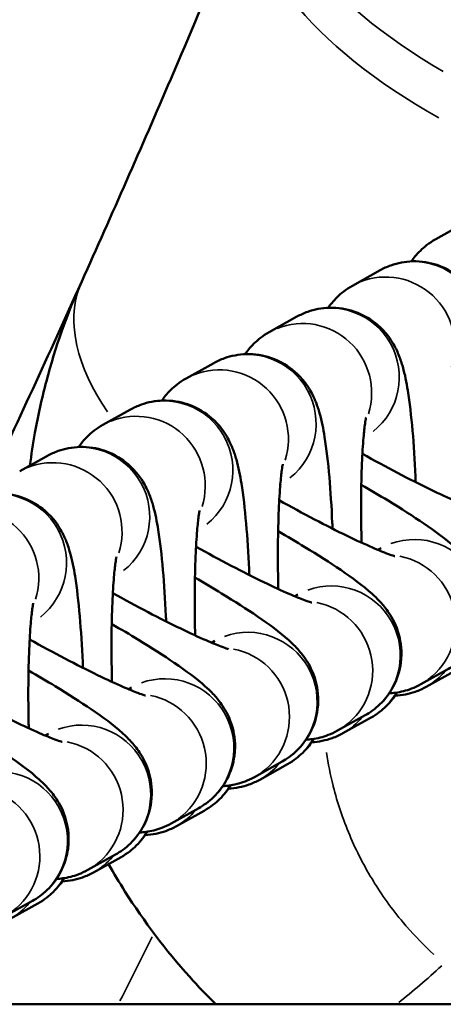
# Model space of a CAD drawing. Units: millimetres. Extents: x -425 to 8153, y 6 to 6154.
# Drawn here: x 2453 to 2471, y 722 to 765 of the extents above; entities that cross this region are included whole.
import ezdxf

# ---------------------------------------------------------------- set-up
doc = ezdxf.new("R2010")
doc.units = ezdxf.units.MM
doc.header["$MEASUREMENT"] = 0
doc.layers.add('Visible (ISO)', color=7, linetype='Continuous', lineweight=50)
doc.layers.add('Visible Narrow (ISO)', color=7, linetype='Continuous', lineweight=35)

msp = doc.modelspace()

# ---------------------------------------------------------------- linework, layer by layer
at = {"layer": 'Visible (ISO)'}
for p, q in [((2472.059, 756.205), (2470.858, 755.535)), ((2468.445, 754.19), (2467.244, 753.52)), ((2464.832, 752.175), (2463.631, 751.505)), ((2461.219, 750.159), (2460.017, 749.49)), ((2457.605, 748.144), (2456.404, 747.474)), ((2467.754, 746.934), (2467.724, 746.918)), ((2453.992, 746.129), (2452.791, 745.459)), ((2464.141, 744.919), (2464.111, 744.903)), ((2460.528, 742.904), (2460.498, 742.887)), ((2468.489, 742.124), (2468.352, 742.048)), ((2456.914, 740.889), (2456.884, 740.872)), ((2464.876, 740.109), (2464.739, 740.033)), ((2453.301, 738.874), (2453.271, 738.857)), ((2461.263, 738.094), (2461.126, 738.018)), ((2471.412, 736.884), (2470.211, 736.214)), ((2470.444, 736.1), (2471.645, 736.77)), ((2457.649, 736.079), (2457.512, 736.002)), ((2467.798, 734.869), (2466.597, 734.199)), ((2466.83, 734.085), (2468.032, 734.754)), ((2454.036, 734.064), (2453.899, 733.987)), ((2464.185, 732.854), (2462.984, 732.184)), ((2463.217, 732.069), (2464.418, 732.739)), ((2460.572, 730.839), (2459.37, 730.169)), ((2459.604, 730.054), (2460.805, 730.724)), ((2456.958, 728.823), (2455.757, 728.154)), ((2455.99, 728.039), (2457.191, 728.709)), ((2453.345, 726.808), (2452.144, 726.138)), ((2452.377, 726.024), (2453.578, 726.694)), ((375.016, 722.317), (3535.016, 722.317))]:
    msp.add_line(p, q, dxfattribs=at)
for points, knots in [([(2455.485, 753.7), (2456.793, 756.607), (2458.081, 759.533), (2459.35, 762.485), (2459.984, 763.96), (2460.613, 765.443), (2461.238, 766.932), (2461.549, 767.675), (2461.859, 768.419), (2462.168, 769.166), (2462.323, 769.54), (2462.478, 769.915), (2462.632, 770.29), (2462.787, 770.667), (2462.943, 771.045), (2463.097, 771.423)], [0, 0, 0, 0, 0.01110227, 0.01110227, 0.01110227, 0.01665322, 0.01665322, 0.01665322, 0.01942306, 0.01942306, 0.01942306, 0.02081128, 0.02081128, 0.02081128, 0.02220455, 0.02220455, 0.02220455, 0.02220455]), ([(2470.858, 755.535), (2470.57, 755.374), (2470.357, 755.198), (2470.019, 754.867), (2469.899, 754.712), (2469.805, 754.576)], [4.71238898, 4.71238898, 4.71238898, 4.71238898, 4.75296916, 4.75296916, 4.79592394, 4.79592394, 4.79592394, 4.79592394]), ([(2473.605, 747.001), (2473.601, 747.084), (2473.598, 747.168), (2473.563, 747.949), (2473.52, 748.619), (2473.411, 749.88), (2473.345, 750.461), (2473.204, 751.339), (2473.142, 751.662), (2472.999, 752.165), (2472.951, 752.319), (2472.822, 752.641), (2472.752, 752.8), (2472.51, 753.215), (2472.341, 753.492), (2471.713, 754.033), (2471.378, 754.263), (2470.603, 754.524), (2470.232, 754.587), (2469.527, 754.569), (2469.2, 754.503), (2468.743, 754.341), (2468.585, 754.268), (2468.445, 754.19)], [3.318587, 3.318587, 3.318587, 3.318587, 3.358714, 3.358714, 3.697121, 3.697121, 4.054793, 4.054793, 4.303124, 4.303124, 4.40544, 4.40544, 4.485012, 4.485012, 4.571615, 4.571615, 4.624424, 4.624424, 4.660464, 4.660464, 4.692663, 4.692663, 4.712389, 4.712389, 4.712389, 4.712389]), ([(2453.236, 745.707), (2453.296, 746.186), (2453.369, 746.664), (2453.588, 747.891), (2453.754, 748.637), (2454.34, 750.85), (2454.851, 752.292), (2455.485, 753.7)], [0.029246138, 0.029246138, 0.029246138, 0.029246138, 0.030727763, 0.030727763, 0.033091437, 0.033091437, 0.037818785, 0.037818785, 0.037818785, 0.037818785]), ([(2467.244, 753.52), (2466.956, 753.359), (2466.743, 753.183), (2466.406, 752.852), (2466.286, 752.697), (2466.191, 752.561)], [4.71238898, 4.71238898, 4.71238898, 4.71238898, 4.75296916, 4.75296916, 4.79592394, 4.79592394, 4.79592394, 4.79592394]), ([(2469.991, 744.986), (2469.988, 745.069), (2469.984, 745.153), (2469.949, 745.934), (2469.907, 746.604), (2469.798, 747.865), (2469.732, 748.446), (2469.59, 749.324), (2469.529, 749.647), (2469.386, 750.15), (2469.338, 750.303), (2469.208, 750.626), (2469.139, 750.785), (2468.897, 751.2), (2468.727, 751.476), (2468.1, 752.018), (2467.765, 752.248), (2466.99, 752.509), (2466.618, 752.572), (2465.914, 752.554), (2465.586, 752.488), (2465.13, 752.326), (2464.972, 752.253), (2464.832, 752.175)], [3.318587, 3.318587, 3.318587, 3.318587, 3.358714, 3.358714, 3.697121, 3.697121, 4.054793, 4.054793, 4.303124, 4.303124, 4.40544, 4.40544, 4.485012, 4.485012, 4.571615, 4.571615, 4.624424, 4.624424, 4.660464, 4.660464, 4.692663, 4.692663, 4.712389, 4.712389, 4.712389, 4.712389]), ([(2463.631, 751.505), (2463.343, 751.344), (2463.13, 751.167), (2462.793, 750.836), (2462.672, 750.682), (2462.578, 750.545)], [4.71238898, 4.71238898, 4.71238898, 4.71238898, 4.75296916, 4.75296916, 4.79592394, 4.79592394, 4.79592394, 4.79592394]), ([(2466.378, 742.971), (2466.375, 743.054), (2466.371, 743.137), (2466.336, 743.919), (2466.293, 744.589), (2466.184, 745.85), (2466.118, 746.431), (2465.977, 747.308), (2465.915, 747.632), (2465.773, 748.135), (2465.724, 748.288), (2465.595, 748.611), (2465.526, 748.769), (2465.283, 749.185), (2465.114, 749.461), (2464.487, 750.002), (2464.152, 750.233), (2463.376, 750.494), (2463.005, 750.557), (2462.3, 750.539), (2461.973, 750.473), (2461.516, 750.311), (2461.359, 750.238), (2461.219, 750.159)], [3.318587, 3.318587, 3.318587, 3.318587, 3.358714, 3.358714, 3.697121, 3.697121, 4.054793, 4.054793, 4.303124, 4.303124, 4.40544, 4.40544, 4.485012, 4.485012, 4.571615, 4.571615, 4.624424, 4.624424, 4.660464, 4.660464, 4.692663, 4.692663, 4.712389, 4.712389, 4.712389, 4.712389]), ([(2460.017, 749.49), (2459.73, 749.329), (2459.516, 749.152), (2459.179, 748.821), (2459.059, 748.667), (2458.964, 748.53)], [4.71238898, 4.71238898, 4.71238898, 4.71238898, 4.75296916, 4.75296916, 4.79592394, 4.79592394, 4.79592394, 4.79592394]), ([(2462.765, 740.955), (2462.761, 741.039), (2462.758, 741.122), (2462.723, 741.904), (2462.68, 742.573), (2462.571, 743.835), (2462.505, 744.415), (2462.364, 745.293), (2462.302, 745.617), (2462.159, 746.12), (2462.111, 746.273), (2461.982, 746.596), (2461.912, 746.754), (2461.67, 747.17), (2461.501, 747.446), (2460.873, 747.987), (2460.538, 748.218), (2459.763, 748.479), (2459.391, 748.542), (2458.687, 748.524), (2458.359, 748.458), (2457.903, 748.296), (2457.745, 748.222), (2457.605, 748.144)], [3.318587, 3.318587, 3.318587, 3.318587, 3.358714, 3.358714, 3.697121, 3.697121, 4.054793, 4.054793, 4.303124, 4.303124, 4.40544, 4.40544, 4.485012, 4.485012, 4.571615, 4.571615, 4.624424, 4.624424, 4.660464, 4.660464, 4.692663, 4.692663, 4.712389, 4.712389, 4.712389, 4.712389]), ([(2467.833, 747.789), (2467.833, 747.789), (2467.831, 747.779), (2467.819, 747.719), (2467.805, 747.638), (2467.768, 747.376), (2467.745, 747.165), (2467.698, 746.599), (2467.674, 746.22), (2467.637, 745.333), (2467.625, 744.814), (2467.616, 743.709), (2467.621, 743.12), (2467.635, 742.479), (2467.637, 742.421), (2467.638, 742.363)], [5.020333, 5.020333, 5.020333, 5.020333, 5.082758, 5.082758, 5.224433, 5.224433, 5.429309, 5.429309, 5.689629, 5.689629, 5.979967, 5.979967, 6.282106, 6.282106, 6.312182, 6.312182, 6.312182, 6.312182]), ([(2456.404, 747.474), (2456.116, 747.314), (2455.903, 747.137), (2455.566, 746.806), (2455.446, 746.652), (2455.351, 746.515)], [4.71238898, 4.71238898, 4.71238898, 4.71238898, 4.75296916, 4.75296916, 4.79592394, 4.79592394, 4.79592394, 4.79592394]), ([(2459.151, 738.94), (2459.148, 739.024), (2459.144, 739.107), (2459.109, 739.889), (2459.067, 740.558), (2458.958, 741.819), (2458.891, 742.4), (2458.75, 743.278), (2458.689, 743.602), (2458.546, 744.105), (2458.497, 744.258), (2458.368, 744.581), (2458.299, 744.739), (2458.056, 745.155), (2457.887, 745.431), (2457.26, 745.972), (2456.925, 746.202), (2456.149, 746.464), (2455.778, 746.527), (2455.074, 746.508), (2454.746, 746.442), (2454.289, 746.281), (2454.132, 746.207), (2453.992, 746.129)], [3.318587, 3.318587, 3.318587, 3.318587, 3.358714, 3.358714, 3.697121, 3.697121, 4.054793, 4.054793, 4.303124, 4.303124, 4.40544, 4.40544, 4.485012, 4.485012, 4.571615, 4.571615, 4.624424, 4.624424, 4.660464, 4.660464, 4.692663, 4.692663, 4.712389, 4.712389, 4.712389, 4.712389]), ([(2472.701, 743.787), (2472.701, 743.787), (2472.683, 743.792), (2472.598, 743.819), (2472.502, 743.851), (2472.208, 743.962), (2471.984, 744.053), (2471.404, 744.306), (2471.031, 744.477), (2470.183, 744.887), (2469.701, 745.129), (2468.701, 745.652), (2468.182, 745.933), (2467.677, 746.216)], [5.009109, 5.009109, 5.009109, 5.009109, 5.0925, 5.0925, 5.24506, 5.24506, 5.462554, 5.462554, 5.731408, 5.731408, 6.02575, 6.02575, 6.32662, 6.32662, 6.32662, 6.32662]), ([(2464.22, 745.774), (2464.22, 745.774), (2464.217, 745.763), (2464.205, 745.704), (2464.191, 745.623), (2464.155, 745.361), (2464.132, 745.15), (2464.084, 744.584), (2464.061, 744.205), (2464.024, 743.318), (2464.011, 742.799), (2464.003, 741.694), (2464.007, 741.105), (2464.022, 740.464), (2464.023, 740.406), (2464.025, 740.348)], [5.020333, 5.020333, 5.020333, 5.020333, 5.082758, 5.082758, 5.224433, 5.224433, 5.429309, 5.429309, 5.689629, 5.689629, 5.979967, 5.979967, 6.282106, 6.282106, 6.312182, 6.312182, 6.312182, 6.312182]), ([(2467.629, 744.874), (2468.029, 744.643), (2468.418, 744.413), (2469.36, 743.839), (2469.885, 743.504), (2470.868, 742.834), (2471.292, 742.528), (2471.824, 742.049), (2471.941, 741.937), (2472.184, 741.671), (2472.307, 741.529), (2472.586, 741.103), (2472.753, 740.839), (2472.961, 740.047), (2473.022, 739.647), (2472.914, 738.829), (2472.807, 738.466), (2472.476, 737.838), (2472.271, 737.572), (2471.84, 737.154), (2471.618, 736.999), (2471.412, 736.884)], [3.31486, 3.31486, 3.31486, 3.31486, 3.537254, 3.537254, 3.881744, 3.881744, 4.273023, 4.273023, 4.382865, 4.382865, 4.477005, 4.477005, 4.563515, 4.563515, 4.61612, 4.61612, 4.651343, 4.651343, 4.682227, 4.682227, 4.712389, 4.712389, 4.712389, 4.712389]), ([(2455.538, 736.925), (2455.534, 737.009), (2455.531, 737.092), (2455.496, 737.873), (2455.453, 738.543), (2455.344, 739.804), (2455.278, 740.385), (2455.137, 741.263), (2455.075, 741.586), (2454.932, 742.09), (2454.884, 742.243), (2454.755, 742.566), (2454.685, 742.724), (2454.443, 743.14), (2454.274, 743.416), (2453.646, 743.957), (2453.311, 744.187), (2452.536, 744.449), (2452.165, 744.512), (2451.46, 744.493), (2451.133, 744.427), (2450.676, 744.266), (2450.518, 744.192), (2450.378, 744.114)], [3.318587, 3.318587, 3.318587, 3.318587, 3.358714, 3.358714, 3.697121, 3.697121, 4.054793, 4.054793, 4.303124, 4.303124, 4.40544, 4.40544, 4.485012, 4.485012, 4.571615, 4.571615, 4.624424, 4.624424, 4.660464, 4.660464, 4.692663, 4.692663, 4.712389, 4.712389, 4.712389, 4.712389]), ([(2469.088, 741.772), (2469.088, 741.772), (2469.07, 741.777), (2468.984, 741.803), (2468.889, 741.836), (2468.595, 741.947), (2468.37, 742.038), (2467.791, 742.29), (2467.418, 742.462), (2466.569, 742.872), (2466.088, 743.114), (2465.088, 743.637), (2464.569, 743.918), (2464.063, 744.201)], [5.009109, 5.009109, 5.009109, 5.009109, 5.0925, 5.0925, 5.24506, 5.24506, 5.462554, 5.462554, 5.731408, 5.731408, 6.02575, 6.02575, 6.32662, 6.32662, 6.32662, 6.32662]), ([(2460.606, 743.759), (2460.606, 743.759), (2460.604, 743.748), (2460.592, 743.689), (2460.578, 743.608), (2460.542, 743.345), (2460.518, 743.134), (2460.471, 742.569), (2460.447, 742.19), (2460.41, 741.302), (2460.398, 740.784), (2460.389, 739.679), (2460.394, 739.09), (2460.409, 738.449), (2460.41, 738.391), (2460.411, 738.333)], [5.020333, 5.020333, 5.020333, 5.020333, 5.082758, 5.082758, 5.224433, 5.224433, 5.429309, 5.429309, 5.689629, 5.689629, 5.979967, 5.979967, 6.282106, 6.282106, 6.312182, 6.312182, 6.312182, 6.312182]), ([(2464.015, 742.859), (2464.416, 742.628), (2464.805, 742.398), (2465.747, 741.824), (2466.271, 741.489), (2467.255, 740.819), (2467.679, 740.513), (2468.21, 740.034), (2468.328, 739.922), (2468.571, 739.656), (2468.694, 739.513), (2468.972, 739.088), (2469.14, 738.823), (2469.347, 738.032), (2469.409, 737.632), (2469.301, 736.814), (2469.194, 736.451), (2468.863, 735.823), (2468.658, 735.557), (2468.227, 735.139), (2468.004, 734.984), (2467.798, 734.869)], [3.31486, 3.31486, 3.31486, 3.31486, 3.537254, 3.537254, 3.881744, 3.881744, 4.273023, 4.273023, 4.382865, 4.382865, 4.477005, 4.477005, 4.563515, 4.563515, 4.61612, 4.61612, 4.651343, 4.651343, 4.682227, 4.682227, 4.712389, 4.712389, 4.712389, 4.712389]), ([(2465.475, 739.757), (2465.475, 739.757), (2465.457, 739.762), (2465.371, 739.788), (2465.275, 739.821), (2464.982, 739.932), (2464.757, 740.023), (2464.178, 740.275), (2463.804, 740.447), (2462.956, 740.857), (2462.474, 741.099), (2461.475, 741.622), (2460.956, 741.903), (2460.45, 742.186)], [5.009109, 5.009109, 5.009109, 5.009109, 5.0925, 5.0925, 5.24506, 5.24506, 5.462554, 5.462554, 5.731408, 5.731408, 6.02575, 6.02575, 6.32662, 6.32662, 6.32662, 6.32662]), ([(2456.993, 741.743), (2456.993, 741.743), (2456.99, 741.733), (2456.979, 741.674), (2456.964, 741.593), (2456.928, 741.33), (2456.905, 741.119), (2456.857, 740.553), (2456.834, 740.174), (2456.797, 739.287), (2456.785, 738.769), (2456.776, 737.664), (2456.781, 737.075), (2456.795, 736.433), (2456.797, 736.375), (2456.798, 736.317)], [5.020333, 5.020333, 5.020333, 5.020333, 5.082758, 5.082758, 5.224433, 5.224433, 5.429309, 5.429309, 5.689629, 5.689629, 5.979967, 5.979967, 6.282106, 6.282106, 6.312182, 6.312182, 6.312182, 6.312182]), ([(2460.402, 740.844), (2460.803, 740.613), (2461.191, 740.382), (2462.133, 739.809), (2462.658, 739.474), (2463.641, 738.804), (2464.066, 738.498), (2464.597, 738.018), (2464.715, 737.906), (2464.957, 737.64), (2465.08, 737.498), (2465.359, 737.073), (2465.526, 736.808), (2465.734, 736.016), (2465.795, 735.617), (2465.687, 734.799), (2465.581, 734.435), (2465.25, 733.808), (2465.044, 733.541), (2464.613, 733.124), (2464.391, 732.969), (2464.185, 732.854)], [3.31486, 3.31486, 3.31486, 3.31486, 3.537254, 3.537254, 3.881744, 3.881744, 4.273023, 4.273023, 4.382865, 4.382865, 4.477005, 4.477005, 4.563515, 4.563515, 4.61612, 4.61612, 4.651343, 4.651343, 4.682227, 4.682227, 4.712389, 4.712389, 4.712389, 4.712389]), ([(2461.861, 737.742), (2461.861, 737.742), (2461.843, 737.747), (2461.758, 737.773), (2461.662, 737.806), (2461.368, 737.916), (2461.143, 738.008), (2460.564, 738.26), (2460.191, 738.432), (2459.343, 738.842), (2458.861, 739.084), (2457.861, 739.607), (2457.342, 739.887), (2456.836, 740.171)], [5.009109, 5.009109, 5.009109, 5.009109, 5.0925, 5.0925, 5.24506, 5.24506, 5.462554, 5.462554, 5.731408, 5.731408, 6.02575, 6.02575, 6.32662, 6.32662, 6.32662, 6.32662]), ([(2453.38, 739.728), (2453.38, 739.728), (2453.377, 739.718), (2453.365, 739.659), (2453.351, 739.578), (2453.315, 739.315), (2453.292, 739.104), (2453.244, 738.538), (2453.221, 738.159), (2453.184, 737.272), (2453.171, 736.754), (2453.163, 735.649), (2453.167, 735.06), (2453.182, 734.418), (2453.183, 734.36), (2453.185, 734.302)], [5.020333, 5.020333, 5.020333, 5.020333, 5.082758, 5.082758, 5.224433, 5.224433, 5.429309, 5.429309, 5.689629, 5.689629, 5.979967, 5.979967, 6.282106, 6.282106, 6.312182, 6.312182, 6.312182, 6.312182]), ([(2456.789, 738.829), (2457.189, 738.598), (2457.578, 738.367), (2458.52, 737.794), (2459.045, 737.459), (2460.028, 736.789), (2460.452, 736.482), (2460.984, 736.003), (2461.101, 735.891), (2461.344, 735.625), (2461.467, 735.483), (2461.746, 735.058), (2461.913, 734.793), (2462.12, 734.001), (2462.182, 733.602), (2462.074, 732.784), (2461.967, 732.42), (2461.636, 731.792), (2461.431, 731.526), (2461, 731.109), (2460.777, 730.953), (2460.572, 730.839)], [3.31486, 3.31486, 3.31486, 3.31486, 3.537254, 3.537254, 3.881744, 3.881744, 4.273023, 4.273023, 4.382865, 4.382865, 4.477005, 4.477005, 4.563515, 4.563515, 4.61612, 4.61612, 4.651343, 4.651343, 4.682227, 4.682227, 4.712389, 4.712389, 4.712389, 4.712389]), ([(2458.248, 735.727), (2458.248, 735.727), (2458.23, 735.731), (2458.144, 735.758), (2458.048, 735.791), (2457.755, 735.901), (2457.53, 735.993), (2456.951, 736.245), (2456.577, 736.417), (2455.729, 736.826), (2455.248, 737.069), (2454.248, 737.591), (2453.729, 737.872), (2453.223, 738.156)], [5.009109, 5.009109, 5.009109, 5.009109, 5.0925, 5.0925, 5.24506, 5.24506, 5.462554, 5.462554, 5.731408, 5.731408, 6.02575, 6.02575, 6.32662, 6.32662, 6.32662, 6.32662]), ([(2453.175, 736.813), (2453.576, 736.582), (2453.965, 736.352), (2454.907, 735.779), (2455.431, 735.443), (2456.415, 734.774), (2456.839, 734.467), (2457.37, 733.988), (2457.488, 733.876), (2457.731, 733.61), (2457.853, 733.468), (2458.132, 733.043), (2458.3, 732.778), (2458.507, 731.986), (2458.568, 731.586), (2458.461, 730.769), (2458.354, 730.405), (2458.023, 729.777), (2457.818, 729.511), (2457.387, 729.094), (2457.164, 728.938), (2456.958, 728.823)], [3.31486, 3.31486, 3.31486, 3.31486, 3.537254, 3.537254, 3.881744, 3.881744, 4.273023, 4.273023, 4.382865, 4.382865, 4.477005, 4.477005, 4.563515, 4.563515, 4.61612, 4.61612, 4.651343, 4.651343, 4.682227, 4.682227, 4.712389, 4.712389, 4.712389, 4.712389]), ([(2470.211, 736.214), (2469.925, 736.055), (2469.673, 735.97), (2469.208, 735.851), (2469.008, 735.83), (2468.84, 735.821)], [4.71238898, 4.71238898, 4.71238898, 4.71238898, 4.75418745, 4.75418745, 4.80407259, 4.80407259, 4.80407259, 4.80407259]), ([(2454.634, 733.711), (2454.634, 733.711), (2454.616, 733.716), (2454.531, 733.743), (2454.435, 733.775), (2454.141, 733.886), (2453.917, 733.978), (2453.337, 734.23), (2452.964, 734.402), (2452.116, 734.811), (2451.634, 735.054), (2450.634, 735.576), (2450.115, 735.857), (2449.61, 736.14)], [5.009109, 5.009109, 5.009109, 5.009109, 5.0925, 5.0925, 5.24506, 5.24506, 5.462554, 5.462554, 5.731408, 5.731408, 6.02575, 6.02575, 6.32662, 6.32662, 6.32662, 6.32662]), ([(2468.032, 734.754), (2468.32, 734.915), (2468.533, 735.092), (2468.918, 735.47), (2469.054, 735.66), (2469.165, 735.834), (2469.172, 735.846), (2469.179, 735.857)], [1.57079633, 1.57079633, 1.57079633, 1.57079633, 1.61137651, 1.61137651, 1.6661565, 1.6661565, 1.67013973, 1.67013973, 1.67013973, 1.67013973]), ([(2469.085, 735.714), (2469.398, 735.727), (2469.705, 735.792), (2470.146, 735.948), (2470.304, 736.022), (2470.444, 736.1)], [7.8038344, 7.8038344, 7.8038344, 7.8038344, 7.83425536, 7.83425536, 7.85398163, 7.85398163, 7.85398163, 7.85398163]), ([(2449.562, 734.798), (2449.962, 734.567), (2450.351, 734.337), (2451.293, 733.763), (2451.818, 733.428), (2452.801, 732.759), (2453.225, 732.452), (2453.757, 731.973), (2453.874, 731.861), (2454.117, 731.595), (2454.24, 731.453), (2454.519, 731.027), (2454.686, 730.763), (2454.894, 729.971), (2454.955, 729.571), (2454.847, 728.754), (2454.74, 728.39), (2454.409, 727.762), (2454.204, 727.496), (2453.773, 727.078), (2453.551, 726.923), (2453.345, 726.808)], [3.31486, 3.31486, 3.31486, 3.31486, 3.537254, 3.537254, 3.881744, 3.881744, 4.273023, 4.273023, 4.382865, 4.382865, 4.477005, 4.477005, 4.563515, 4.563515, 4.61612, 4.61612, 4.651343, 4.651343, 4.682227, 4.682227, 4.712389, 4.712389, 4.712389, 4.712389]), ([(2466.597, 734.199), (2466.312, 734.04), (2466.06, 733.955), (2465.595, 733.836), (2465.395, 733.815), (2465.227, 733.806)], [4.71238898, 4.71238898, 4.71238898, 4.71238898, 4.75418745, 4.75418745, 4.80407259, 4.80407259, 4.80407259, 4.80407259]), ([(2465.471, 733.699), (2465.785, 733.712), (2466.092, 733.777), (2466.533, 733.933), (2466.691, 734.006), (2466.83, 734.085)], [7.8038344, 7.8038344, 7.8038344, 7.8038344, 7.83425536, 7.83425536, 7.85398163, 7.85398163, 7.85398163, 7.85398163]), ([(2464.418, 732.739), (2464.706, 732.9), (2464.919, 733.077), (2465.304, 733.454), (2465.44, 733.645), (2465.551, 733.819), (2465.559, 733.831), (2465.566, 733.842)], [1.57079633, 1.57079633, 1.57079633, 1.57079633, 1.61137651, 1.61137651, 1.6661565, 1.6661565, 1.67013973, 1.67013973, 1.67013973, 1.67013973]), ([(2462.984, 732.184), (2462.699, 732.025), (2462.446, 731.94), (2461.981, 731.821), (2461.781, 731.8), (2461.613, 731.791)], [4.71238898, 4.71238898, 4.71238898, 4.71238898, 4.75418745, 4.75418745, 4.80407259, 4.80407259, 4.80407259, 4.80407259]), ([(2461.858, 731.683), (2462.172, 731.697), (2462.479, 731.762), (2462.92, 731.918), (2463.077, 731.991), (2463.217, 732.069)], [7.8038344, 7.8038344, 7.8038344, 7.8038344, 7.83425536, 7.83425536, 7.85398163, 7.85398163, 7.85398163, 7.85398163]), ([(2460.805, 730.724), (2461.093, 730.885), (2461.306, 731.061), (2461.691, 731.439), (2461.827, 731.63), (2461.938, 731.804), (2461.945, 731.816), (2461.952, 731.827)], [1.57079633, 1.57079633, 1.57079633, 1.57079633, 1.61137651, 1.61137651, 1.6661565, 1.6661565, 1.67013973, 1.67013973, 1.67013973, 1.67013973]), ([(2457.191, 728.709), (2457.479, 728.87), (2457.693, 729.046), (2458.077, 729.424), (2458.214, 729.615), (2458.324, 729.789), (2458.332, 729.801), (2458.339, 729.812)], [1.57079633, 1.57079633, 1.57079633, 1.57079633, 1.61137651, 1.61137651, 1.6661565, 1.6661565, 1.67013973, 1.67013973, 1.67013973, 1.67013973]), ([(2459.37, 730.169), (2459.085, 730.01), (2458.833, 729.925), (2458.368, 729.806), (2458.168, 729.785), (2458, 729.775)], [4.71238898, 4.71238898, 4.71238898, 4.71238898, 4.75418745, 4.75418745, 4.80407259, 4.80407259, 4.80407259, 4.80407259]), ([(2458.245, 729.668), (2458.558, 729.682), (2458.865, 729.746), (2459.306, 729.903), (2459.464, 729.976), (2459.604, 730.054)], [7.8038344, 7.8038344, 7.8038344, 7.8038344, 7.83425536, 7.83425536, 7.85398163, 7.85398163, 7.85398163, 7.85398163]), ([(2455.757, 728.154), (2455.472, 727.995), (2455.22, 727.909), (2454.755, 727.791), (2454.554, 727.77), (2454.387, 727.76)], [4.71238898, 4.71238898, 4.71238898, 4.71238898, 4.75418745, 4.75418745, 4.80407259, 4.80407259, 4.80407259, 4.80407259]), ([(2461.304, 722.317), (2460.915, 722.703), (2460.539, 723.099), (2459.137, 724.661), (2458.198, 725.9), (2457.114, 727.612), (2456.877, 728.008), (2456.651, 728.407)], [0.003066156, 0.003066156, 0.003066156, 0.003066156, 0.004727348, 0.004727348, 0.009454696, 0.009454696, 0.01084993, 0.01084993, 0.01084993, 0.01084993]), ([(2453.578, 726.694), (2453.866, 726.854), (2454.079, 727.031), (2454.464, 727.409), (2454.6, 727.6), (2454.711, 727.774), (2454.718, 727.785), (2454.725, 727.797)], [1.57079633, 1.57079633, 1.57079633, 1.57079633, 1.61137651, 1.61137651, 1.6661565, 1.6661565, 1.67013973, 1.67013973, 1.67013973, 1.67013973]), ([(2454.631, 727.653), (2454.945, 727.667), (2455.252, 727.731), (2455.693, 727.888), (2455.85, 727.961), (2455.99, 728.039)], [7.8038344, 7.8038344, 7.8038344, 7.8038344, 7.83425536, 7.83425536, 7.85398163, 7.85398163, 7.85398163, 7.85398163])]:
    msp.add_open_spline(points, degree=3, knots=knots, dxfattribs=at)
msp.add_open_spline([(2451.209, 744.43), (2452.654, 747.491), (2454.072, 750.564), (2455.462, 753.65)], degree=3, dxfattribs=at)
at = {"layer": 'Visible Narrow (ISO)'}
for centre, major_axis, ratio, start_param, end_param in [((2477.662, 767.416), (-13.894, 5.654), 0.465573, 0.067423, 1.282195), ((2476.978, 765.738), (-13.881, 5.684), 0.469157, 0.069614, 1.32382), ((2469.907, 751.57), (-1.461, 2.62), 0.993729, 3.298672, 6.126106), ((2468.705, 750.9), (-1.461, 2.62), 0.993729, 3.893237, 6.157399), ((2469.162, 747.541), (-13.677, 6.159), 0.498442, 0.035745, 0.680333), ((2466.293, 749.555), (-1.461, 2.62), 0.993729, 3.298672, 6.126106), ((2465.092, 748.885), (-1.461, 2.62), 0.993729, 3.893237, 6.157399), ((2462.68, 747.539), (-1.461, 2.62), 0.993729, 3.298672, 6.126106), ((2461.479, 746.869), (-1.461, 2.62), 0.993729, 3.893237, 6.157399), ((2459.066, 745.524), (-1.461, 2.62), 0.993729, 3.298672, 6.126106), ((2457.865, 744.854), (-1.461, 2.62), 0.993729, 3.893237, 6.157399), ((2455.453, 743.509), (-1.461, 2.62), 0.993729, 3.298672, 6.126106), ((2454.252, 742.839), (-1.461, 2.62), 0.993729, 3.893237, 6.157399), ((2451.84, 741.494), (-1.461, 2.62), 0.993729, 3.298672, 6.126106), ((2450.638, 740.824), (-1.461, 2.62), 0.993729, 3.893237, 6.157399), ((2469.951, 739.504), (-1.461, 2.62), 0.993729, 3.298672, 6.126106), ((2468.749, 738.834), (1.461, -2.62), 0.993729, 0.128523, 2.441937), ((2466.337, 737.489), (-1.461, 2.62), 0.993729, 3.298672, 6.126106), ((2465.136, 736.819), (1.461, -2.62), 0.993729, 0.128523, 2.441937), ((2462.724, 735.474), (-1.461, 2.62), 0.993729, 3.298672, 6.126106), ((2461.523, 734.804), (1.461, -2.62), 0.993729, 0.128523, 2.441937), ((2459.11, 733.459), (-1.461, 2.62), 0.993729, 3.298672, 6.126106), ((2468.983, 738.72), (1.461, -2.62), 0.993729, 0.018982, 0.360667), ((2466.57, 737.375), (1.461, -2.62), 0.993729, 0.026598, 0.505369), ((2457.909, 732.789), (1.461, -2.62), 0.993729, 0.128523, 2.441937), ((2455.497, 731.444), (-1.461, 2.62), 0.993729, 3.298672, 6.126106), ((2465.369, 736.705), (1.461, -2.62), 0.993729, 0.018982, 0.360667), ((2454.296, 730.774), (1.461, -2.62), 0.993729, 0.128523, 2.441937), ((2462.957, 735.359), (1.461, -2.62), 0.993729, 0.026598, 0.505369), ((2451.884, 729.428), (-1.461, 2.62), 0.993729, 3.298672, 6.126106), ((2461.756, 734.689), (1.461, -2.62), 0.993729, 0.018982, 0.360667), ((2450.682, 728.759), (1.461, -2.62), 0.993729, 0.128523, 2.441937), ((2459.344, 733.344), (1.461, -2.62), 0.993729, 0.026598, 0.505369), ((2458.142, 732.674), (1.461, -2.62), 0.993729, 0.018982, 0.360667), ((2455.73, 731.329), (1.461, -2.62), 0.993729, 0.026598, 0.505369), ((2454.529, 730.659), (1.461, -2.62), 0.993729, 0.018982, 0.360667), ((2452.117, 729.314), (1.461, -2.62), 0.993729, 0.026598, 0.505369), ((2450.916, 728.644), (1.461, -2.62), 0.993729, 0.018982, 0.360667), ((1643.443, 889.635), (-866.418, -138.328), 0.72042, 2.658961, 2.663446)]:
    msp.add_ellipse(centre, major_axis=major_axis, ratio=ratio, start_param=start_param, end_param=end_param, dxfattribs=at)
msp.add_open_spline([(2466.116, 733.244), (2466.187, 732.764), (2466.283, 732.284), (2466.404, 731.805), (2466.406, 731.797), (2466.408, 731.788), (2466.41, 731.78), (2466.501, 731.422), (2466.605, 731.067), (2466.723, 730.717), (2466.843, 730.36), (2466.976, 730.007), (2467.124, 729.658), (2467.416, 728.967), (2467.762, 728.293), (2468.168, 727.635), (2468.176, 727.622), (2468.185, 727.609), (2468.193, 727.596), (2468.593, 726.953), (2469.041, 726.341), (2469.539, 725.761), (2469.558, 725.739), (2469.576, 725.718), (2469.595, 725.696), (2469.963, 725.274), (2470.357, 724.868), (2470.782, 724.482)], degree=3, knots=[0.00835174, 0.00835174, 0.00835174, 0.00835174, 0.01001661, 0.01001661, 0.01001661, 0.01004579, 0.01004579, 0.01004579, 0.01128962, 0.01128962, 0.01128962, 0.01255724, 0.01255724, 0.01255724, 0.01506869, 0.01506869, 0.01506869, 0.01511918, 0.01511918, 0.01511918, 0.01758013, 0.01758013, 0.01758013, 0.01767179, 0.01767179, 0.01767179, 0.0194737, 0.0194737, 0.0194737, 0.0194737], dxfattribs=at)
msp.add_open_spline([(2471.122, 723.992), (2470.483, 723.404), (2469.855, 722.868), (2469.252, 722.395)], degree=3, dxfattribs=at)

doc.saveas('drawing.dxf')
